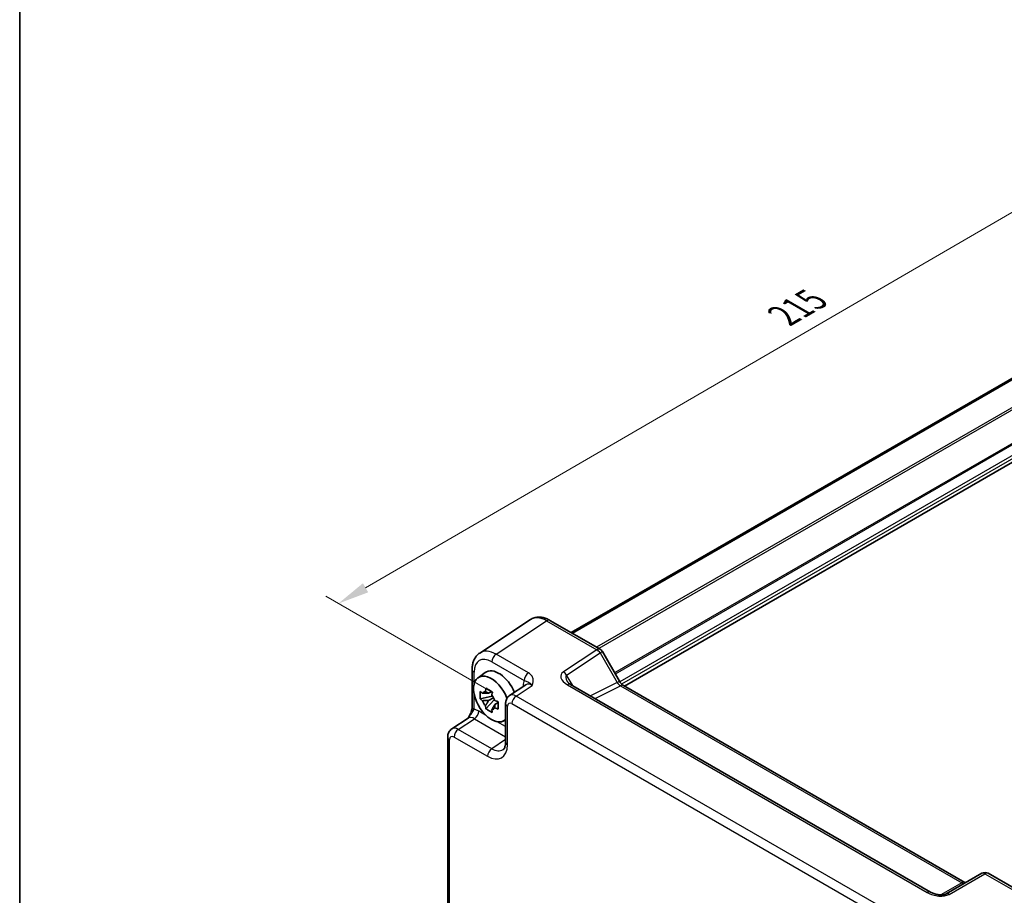
# Model space of a CAD drawing. Units: millimetres. Extents: x 29 to 3578, y 16 to 718.
# Drawn here: x 29 to 186, y 289 to 429 of the extents above; entities that cross this region are included whole.
import ezdxf

# ---------------------------------------------------------------- set-up
doc = ezdxf.new("R2010")
doc.units = ezdxf.units.MM
doc.header["$LTSCALE"] = 2
doc.layers.get('Defpoints').update_dxf_attribs({"lineweight": 25})
for name, color, linetype, lineweight in [('Border (ISO)', 7, 'Continuous', 35), ('Dimension (ISO)', 7, 'Continuous', 18), ('Visible (ISO)', 7, 'Continuous', 35), ('Visible Narrow (ISO)', 7, 'Continuous', 25)]:
    doc.layers.add(name, color=color, linetype=linetype, lineweight=lineweight)
doc.styles.add('Note Text (TK)', font='txt')
doc.dimstyles.new('Default - Method 1b (TK)', dxfattribs={"dimscale": 2, "dimtxt": 2.5, "dimasz": 2.5, "dimexe": 1, "dimexo": 1.5, "dimgap": 1, "dimtad": 1, "dimtoh": 1, "dimrnd": 1e-08, "dimdsep": 46, "dimtxsty": 'Note Text (TK)', "dimcen": 0.09, "dimdle": 5, "dimclrd": 100, "dimclre": 100, "dimclrt": 7, "dimadec": 1, "dimazin": 1, "dimtfac": 1, "dimtmove": 0, "dimatfit": 3, "dimfxl": 1, "dimtolj": 1, "dimlwd": -1, "dimlwe": -1, "dimarcsym": 0})

# ---------------------------------------------------------------- blocks, each defined once
blk = doc.blocks.new('図面枠 tk図枠')
at = {"layer": 'Border (ISO)'}
blk.add_line((14.5, 289), (14.5, 8), dxfattribs=at)
blk = doc.blocks.new('*D9')
at = {"layer": 'Defpoints', "color": 0}
for p in [(231.55, 423.89), (259.15, 407.95), (107.33, 319.72)]:
    blk.add_point(p, dxfattribs=at)
at = {"layer": 'Dimension (ISO)', "color": 100}
for p, q in [((256.16, 409.68), (229.55, 425.05)), ((84.05, 338.17), (227.22, 421.38)), ((104.34, 321.45), (77.73, 336.82))]:
    blk.add_line(p, q, dxfattribs=at)
for points in [[(226.8, 422.1), (227.64, 420.66), (231.55, 423.89)], [(83.63, 338.9), (84.47, 337.45), (79.72, 335.66)]]:
    blk.add_solid(points, dxfattribs=at)
at = {"layer": 'Dimension (ISO)', "color": 7, "insert": (150.56, 381.5), "char_height": 5, "attachment_point": 4, "rotation": 30.1631, "style": 'Note Text (TK)'}
blk.add_mtext('\\A1;{\\H0.816x;\\Q-29.837;\\W0.818;215}', dxfattribs=at)

msp = doc.modelspace()

# ---------------------------------------------------------------- linework, layer by layer
at = {"layer": 'Visible (ISO)'}
for p, q in [((240.0363, 402.2021), (116.7687, 331.0336)), ((240.233, 402.0886), (116.9655, 330.92)), ((248.4644, 393.6619), (125.2463, 322.5219)), ((110.2775, 333.1049), (102.225, 327.7829)), ((113.3963, 332.9806), (121.3783, 328.3722)), ((121.7444, 328.0062), (124.4619, 323.2993)), ((101.0172, 325.1606), (101.0172, 319.2123)), ((101.9489, 323.8479), (103.0722, 324.6678)), ((104.1203, 321.6605), (103.6157, 321.3691)), ((104.192, 321.4039), (104.192, 321.6215)), ((109.5632, 322.7177), (106.971, 321.0044)), ((173.9777, 289.7229), (116.6907, 322.7976)), ((125.0976, 322.6077), (179.4301, 291.2388)), ((104.192, 320.8909), (102.2933, 320.4919)), ((103.2083, 318.9071), (104.5032, 320.3519)), ((103.6157, 320.1988), (104.4218, 320.6643)), ((104.192, 320.8909), (104.192, 321.0005)), ((104.331, 320.8106), (104.192, 320.8909)), ((104.5032, 320.3519), (104.5032, 320.5124)), ((104.5032, 320.3519), (104.5981, 320.2971)), ((105.1339, 319.905), (104.6292, 319.6137)), ((104.9474, 320.0954), (105.1359, 319.9866)), ((106.3326, 319.7232), (106.3326, 313.582)), ((97.7658, 315.6898), (100.358, 317.4031)), ((105.9425, 316.9308), (106.3326, 317.1034)), ((97.1274, 314.4086), (97.1274, 281.7718)), ((182.1493, 292.7087), (176.4413, 289.4132)), ((183.1493, 292.7087), (191.1313, 288.1003))]:
    msp.add_line(p, q, dxfattribs=at)
for centre, start, end in [((120.8783, 327.5062), 30, 60), ((182.6493, 291.8427), 60, 120)]:
    msp.add_arc(centre, 1, start, end, dxfattribs=at)
for centre, major_axis, start_param, end_param in [((104.0695, 320.4608), (-2.0006, 3.4652), 4.42202353, 9.56647018), ((105.2716, 321.1548), (-2.075, 3.594), 4.48806575, 6.34508866), ((103.6391, 320.2123), (-0.7827, 1.3557), 5.97330265, 6.59306797), ((103.6391, 320.2123), (-0.7827, 1.3557), 1.26091366, 1.88067899), ((103.6391, 320.2123), (0.7827, -1.3557), 1.26091366, 1.88067899), ((103.6391, 320.2123), (0.7827, -1.3557), 5.97330265, 6.59306797)]:
    msp.add_ellipse(centre, major_axis=major_axis, ratio=0.57735027, start_param=start_param, end_param=end_param, dxfattribs=at)
for points, knots in [([(113.3963, 332.9806), (113.2007, 333.0936), (113.0001, 333.191), (112.5897, 333.3495), (112.3799, 333.4107), (111.9532, 333.4894), (111.7361, 333.5068), (111.3014, 333.4887), (111.0838, 333.4529), (110.6638, 333.3219), (110.4618, 333.2267), (110.2775, 333.1049)], [-0.784789176, -0.784789176, -0.784789176, -0.784789176, -0.620858515, -0.620858515, -0.456927853, -0.456927853, -0.292997192, -0.292997192, -0.129066531, -0.129066531, 0.03486413, 0.03486413, 0.03486413, 0.03486413]), ([(101.0172, 325.1606), (101.0172, 325.3673), (101.0305, 325.5711), (101.0871, 325.9704), (101.1302, 326.1659), (101.2503, 326.5448), (101.3274, 326.7282), (101.5193, 327.076), (101.6344, 327.2403), (101.9029, 327.5381), (102.0564, 327.6714), (102.225, 327.7829)], [-0.784789176, -0.784789176, -0.784789176, -0.784789176, -0.634804167, -0.634804167, -0.484819157, -0.484819157, -0.334834148, -0.334834148, -0.184849139, -0.184849139, -0.03486413, -0.03486413, -0.03486413, -0.03486413]), ([(116.1524, 323.2637), (116.1628, 323.2457), (116.1779, 323.2228), (116.2186, 323.1702), (116.2443, 323.1404), (116.3066, 323.0768), (116.3431, 323.0429), (116.4263, 322.9736), (116.473, 322.938), (116.5754, 322.8672), (116.6311, 322.8319), (116.6907, 322.7976)], [1.004661954, 1.004661954, 1.004661954, 1.004661954, 1.127757895, 1.127757895, 1.250853837, 1.250853837, 1.373949779, 1.373949779, 1.49704572, 1.49704572, 1.620141662, 1.620141662, 1.620141662, 1.620141662]), ([(125.0976, 322.6077), (125.0627, 322.6278), (125.0232, 322.6539), (124.9393, 322.7177), (124.8948, 322.7555), (124.8045, 322.8416), (124.7586, 322.8898), (124.6684, 322.995), (124.6241, 323.0518), (124.5395, 323.1716), (124.4992, 323.2346), (124.4619, 323.2993)], [0.784789176, 0.784789176, 0.784789176, 0.784789176, 0.941990606, 0.941990606, 1.099192036, 1.099192036, 1.256393466, 1.256393466, 1.413594897, 1.413594897, 1.570796327, 1.570796327, 1.570796327, 1.570796327]), ([(102.2933, 320.4919), (102.277, 320.69), (102.2695, 320.8872), (102.2695, 321.2569), (102.277, 321.4573), (102.2933, 321.6622)], [4.331071921, 4.331071921, 4.331071921, 4.331071921, 4.398975087, 4.398975087, 4.466878254, 4.466878254, 4.466878254, 4.466878254]), ([(102.2933, 321.6622), (102.3819, 321.5863), (102.4721, 321.5115), (102.5939, 321.4138), (102.6244, 321.3897), (102.655, 321.3657)], [4.4863158772, 4.4863158772, 4.4863158772, 4.4863158772, 4.5307133937, 4.5307133937, 4.5453911286, 4.5453911286, 4.5453911286, 4.5453911286]), ([(103.1323, 321.6413), (103.1378, 321.6861), (103.1435, 321.7311), (103.1672, 321.9129), (103.1869, 322.051), (103.2083, 322.1905)], [4.8174915459, 4.8174915459, 4.8174915459, 4.8174915459, 4.8321692807, 4.8321692807, 4.8765667973, 4.8765667973, 4.8765667973, 4.8765667973]), ([(103.2083, 322.1905), (103.3717, 322.0893), (103.5388, 321.9897), (103.8589, 321.8049), (104.0362, 321.7056), (104.2218, 321.6053)], [4.331071921, 4.331071921, 4.331071921, 4.331071921, 4.398975087, 4.398975087, 4.466878254, 4.466878254, 4.466878254, 4.466878254]), ([(104.2218, 321.6053), (104.2004, 321.4659), (104.1807, 321.3277), (104.157, 321.1459), (104.1513, 321.101), (104.1459, 321.0562)], [4.4863158772, 4.4863158772, 4.4863158772, 4.4863158772, 4.5307133937, 4.5307133937, 4.5453911286, 4.5453911286, 4.5453911286, 4.5453911286]), ([(102.655, 320.1954), (102.6244, 320.2194), (102.5939, 320.2435), (102.4721, 320.3412), (102.3819, 320.416), (102.2933, 320.4919)], [4.8174915459, 4.8174915459, 4.8174915459, 4.8174915459, 4.8321692807, 4.8321692807, 4.8765667973, 4.8765667973, 4.8765667973, 4.8765667973]), ([(104.6232, 320.2293), (104.6648, 320.2116), (104.7066, 320.1941), (104.8759, 320.1237), (105.0053, 320.0717), (105.1368, 320.0205)], [4.8174915459, 4.8174915459, 4.8174915459, 4.8174915459, 4.8321692807, 4.8321692807, 4.8765667973, 4.8765667973, 4.8765667973, 4.8765667973]), ([(105.1368, 320.0205), (105.1309, 319.8096), (105.1281, 319.6064), (105.1281, 319.2368), (105.1309, 319.0423), (105.1368, 318.8502)], [4.331071921, 4.331071921, 4.331071921, 4.331071921, 4.398975087, 4.398975087, 4.466878254, 4.466878254, 4.466878254, 4.466878254]), ([(106.3326, 319.7232), (106.3326, 319.8073), (106.338, 319.8932), (106.3628, 320.0685), (106.3822, 320.158), (106.4396, 320.339), (106.4777, 320.4307), (106.5773, 320.6112), (106.6391, 320.7001), (106.7877, 320.865), (106.8747, 320.9408), (106.971, 321.0044)], [-0.784789176, -0.784789176, -0.784789176, -0.784789176, -0.634804167, -0.634804167, -0.484819157, -0.484819157, -0.334834148, -0.334834148, -0.184849139, -0.184849139, -0.03486413, -0.03486413, -0.03486413, -0.03486413]), ([(101.0172, 319.2123), (101.0172, 319.1418), (101.0109, 319.0564), (100.98, 318.8544), (100.9533, 318.7358), (100.8801, 318.4875), (100.8334, 318.3568), (100.723, 318.0915), (100.6597, 317.9576), (100.5198, 317.6887), (100.4429, 317.5534), (100.3562, 317.4101), (100.352, 317.4032), (100.3478, 317.3963)], [0, 0, 0, 0, 0.046819239, 0.046819239, 0.099840455, 0.099840455, 0.152861671, 0.152861671, 0.205882887, 0.205882887, 0.258904103, 0.258904103, 0.261592781, 0.261592781, 0.261592781, 0.261592781]), ([(103.2083, 318.9071), (103.1869, 319.0218), (103.1672, 319.1372), (103.1435, 319.2916), (103.1378, 319.33), (103.1323, 319.3685)], [4.4863158772, 4.4863158772, 4.4863158772, 4.4863158772, 4.5307133937, 4.5307133937, 4.5453911286, 4.5453911286, 4.5453911286, 4.5453911286]), ([(104.2218, 318.3219), (104.0362, 318.4103), (103.8589, 318.504), (103.5388, 318.6888), (103.3717, 318.7939), (103.2083, 318.9071)], [4.331071921, 4.331071921, 4.331071921, 4.331071921, 4.398975087, 4.398975087, 4.466878254, 4.466878254, 4.466878254, 4.466878254]), ([(104.1459, 318.7834), (104.1513, 318.7449), (104.157, 318.7065), (104.1807, 318.5521), (104.2004, 318.4366), (104.2218, 318.3219)], [4.8174915459, 4.8174915459, 4.8174915459, 4.8174915459, 4.8321692807, 4.8321692807, 4.8765667973, 4.8765667973, 4.8765667973, 4.8765667973]), ([(105.1368, 318.8502), (105.0053, 318.9013), (104.8759, 318.9534), (104.7066, 319.0238), (104.6648, 319.0413), (104.6232, 319.059)], [4.4863158772, 4.4863158772, 4.4863158772, 4.4863158772, 4.5307133937, 4.5307133937, 4.5453911286, 4.5453911286, 4.5453911286, 4.5453911286]), ([(97.1274, 314.4086), (97.1274, 314.4927), (97.1328, 314.5786), (97.1576, 314.7539), (97.177, 314.8434), (97.2344, 315.0244), (97.2725, 315.1161), (97.3721, 315.2966), (97.4339, 315.3854), (97.5825, 315.5504), (97.6696, 315.6262), (97.7658, 315.6898)], [-0.784789176, -0.784789176, -0.784789176, -0.784789176, -0.634804167, -0.634804167, -0.484819157, -0.484819157, -0.334834148, -0.334834148, -0.184849139, -0.184849139, -0.03486413, -0.03486413, -0.03486413, -0.03486413]), ([(105.9271, 312.4047), (105.9634, 312.4287), (105.9983, 312.4582), (106.0693, 312.537), (106.1054, 312.5865), (106.175, 312.7126), (106.2084, 312.7892), (106.2659, 312.9709), (106.2901, 313.0758), (106.3234, 313.3111), (106.3326, 313.4414), (106.3326, 313.582)], [0.03486413, 0.03486413, 0.03486413, 0.03486413, 0.184849139, 0.184849139, 0.334834148, 0.334834148, 0.484819157, 0.484819157, 0.634804167, 0.634804167, 0.784789176, 0.784789176, 0.784789176, 0.784789176]), ([(179.5242, 291.1931), (179.5223, 291.1938), (179.5204, 291.1946), (179.4952, 291.2045), (179.4649, 291.2187), (179.4301, 291.2388)], [-0.955108739, -0.955108739, -0.955108739, -0.955108739, -0.941990606, -0.941990606, -0.784789176, -0.784789176, -0.784789176, -0.784789176]), ([(173.9777, 289.7229), (174.1296, 289.6352), (174.3092, 289.5523), (174.6955, 289.415), (174.9021, 289.3604), (175.3111, 289.2882), (175.5134, 289.2706), (175.8482, 289.2713), (175.9866, 289.2839), (176.1825, 289.3187), (176.2517, 289.3366), (176.3499, 289.3695), (176.3845, 289.3841), (176.4227, 289.4029), (176.4328, 289.4083), (176.4413, 289.4132)], [4.66304364, 4.66304364, 4.66304364, 4.66304364, 4.97720291, 4.97720291, 5.29136218, 5.29136218, 5.60552144, 5.60552144, 5.86439, 5.86439, 6.04197772, 6.04197772, 6.17553336, 6.17553336, 6.23383997, 6.23383997, 6.23383997, 6.23383997])]:
    msp.add_open_spline(points, degree=3, knots=knots, dxfattribs=at)
for points, weights in [([(103.6157, 321.3691), (103.2638, 321.3826), (102.655, 321.3657)], [1.35956394726, 1.22656475141, 1.03074466748]), ([(103.1323, 321.6413), (103.4514, 321.4909), (103.6157, 321.3691)], [1.03074466748, 1.22656475141, 1.35956394726]), ([(102.655, 320.1954), (103.2638, 320.2123), (103.6157, 320.1988)], [1.03074466748, 1.22656475141, 1.35956394726]), ([(103.6157, 320.1988), (103.4514, 319.8873), (103.1323, 319.3685)], [1.35956394726, 1.22656475141, 1.03074466748]), ([(104.1459, 318.7834), (104.4649, 319.3022), (104.6292, 319.6137)], [1.03074466748, 1.22656475141, 1.35956394726]), ([(104.6292, 319.6137), (104.6525, 319.4105), (104.6232, 319.059)], [1.35956394726, 1.22656475141, 1.03074466748])]:
    msp.add_rational_spline(points, weights, degree=2, dxfattribs=at)
at = {"layer": 'Visible Narrow (ISO)'}
for p, q in [((243.9265, 399.7841), (120.8079, 328.7016)), ((244.1033, 399.478), (121.1614, 328.4975)), ((246.5725, 395.5707), (123.6951, 324.6274)), ((246.7846, 395.4482), (123.8012, 324.4437)), ((248.202, 394.5718), (124.5388, 323.1748)), ((248.4141, 394.2044), (124.8074, 322.8401)), ((104.8192, 327.5944), (112.8717, 332.9164)), ((112.8717, 332.9164), (120.8537, 328.308)), ((109.9706, 324.6202), (104.8192, 327.5944)), ((120.8537, 328.308), (115.5308, 324.79)), ((116.0555, 324.277), (121.3783, 327.7949)), ((121.3783, 327.7949), (121.7444, 328.0062)), ((121.3783, 327.7949), (124.0958, 323.088)), ((104.1368, 326.3844), (109.2882, 323.4102)), ((101.3101, 322.7757), (101.3101, 324.7524)), ((117.0191, 322.6079), (116.0555, 324.277)), ((124.0958, 323.088), (119.8556, 320.9703)), ((124.0958, 323.088), (124.4619, 323.2993)), ((101.3101, 318.804), (101.3101, 321.3322)), ((108.0146, 320.9329), (110.5871, 322.6332)), ((109.1495, 322.6192), (109.1495, 322.4443)), ((116.166, 322.7333), (173.453, 289.6586)), ((120.579, 320.5526), (124.6222, 322.5719)), ((124.6222, 322.5719), (178.9547, 291.2031)), ((107.3321, 319.7229), (170.0325, 283.5229)), ((170.715, 284.7329), (108.0146, 320.9329)), ((103.1505, 317.9015), (102.0644, 318.5286)), ((106.6255, 313.1737), (106.6255, 319.3149)), ((98.8094, 315.6183), (101.382, 317.3186)), ((101.382, 317.3186), (106.3326, 314.4603)), ((106.3326, 316.0643), (104.9885, 316.8403)), ((104.1279, 312.5477), (98.8094, 315.6183)), ((97.4203, 281.3635), (97.4203, 314.0003)), ((98.127, 314.4083), (103.4454, 311.3377)), ((106.3326, 314.0048), (104.1279, 312.5477)), ((176.9166, 289.3489), (182.6246, 292.6445)), ((182.6246, 292.6445), (190.6066, 288.0361)), ((178.9547, 291.2031), (175.6103, 289.2721))]:
    msp.add_line(p, q, dxfattribs=at)
for centre, major_axis, ratio, start_param, end_param in [((112.8998, 328.8446), (-2.554, 4.303), 0.57687222, 5.49143688, 6.31109019), ((112.8963, 332.1146), (0.5, 0.866), 0.57735027, 0, 0.82030475), ((104.8473, 323.5226), (-2.554, 4.303), 0.57687222, 5.49143688, 6.31109019), ((104.8439, 326.7926), (-0.5, -0.866), 0.57735027, 3.9618974, 5.49778714), ((120.8783, 327.5062), (0.5, 0.866), 0.57735027, 0, 0.82030475), ((120.8783, 327.5062), (0.5514, -0.8343), 0.5766475, 1.5359322, 2.32193935), ((104.1402, 323.1144), (-2.0024, 3.4683), 0.5766475, 5.49839613, 7.06797448), ((102.0172, 325.1606), (-1, 0), 0.57735027, 0, 0.78539816), ((109.9953, 323.8184), (-0.5, -0.866), 0.57735027, 3.9618974, 5.49778714), ((117.5308, 323.6353), (-2.3953, 0.6447), 0.54933224, 5.8311579, 7.40195423), ((115.5555, 323.9883), (-0.5514, 0.8343), 0.5766475, 4.67752485, 5.463532), ((111.2722, 321.3907), (-1.5018, 2.6012), 0.5766475, 0.42138141, 0.78478918), ((110.5651, 320.9825), (-0.9501, 1.7661), 0.5755994, 5.5156912, 6.33534451), ((117.5555, 322.8336), (-1.5447, 1.4027), 0.38817725, 6.20884878, 7.1641654), ((116.1907, 321.9315), (0.5, 0.866), 0.57735027, 0, 0.82030475), ((124.5958, 323.3767), (0.5536, -0.8386), 0.57386852, 4.67802669, 5.46403384), ((108.4424, 322.2109), (1, 0), 0.57735027, 0.58286757, 0.78539816), ((124.5976, 321.7417), (0.5, 0.866), 0.57735027, 0, 0.75049158), ((107.3326, 319.7232), (-1, 0), 0.57735027, 0, 0.78539816), ((107.333, 318.9054), (-0.5006, 0.8671), 0.5766475, 5.49839613, 7.06797448), ((108.0401, 319.3137), (-1.0521, 1.7016), 0.57699899, 5.48097469, 6.300628), ((108.0393, 320.1312), (0.5, 0.866), 0.57735027, 0.82030475, 2.35619449), ((102.0172, 319.2123), (-1, 0), 0.57735027, 0, 0.78539816), ((102.067, 316.0761), (-1.5018, 2.6012), 0.5766475, 5.49839613, 5.8618039), ((101.3573, 318.1203), (-0.5, -0.866), 0.57735027, 0.82030475, 2.35619449), ((101.3599, 315.6678), (-0.9501, 1.7661), 0.5755994, 5.5156912, 6.33534451), ((98.8349, 313.9991), (-1.0521, 1.7016), 0.57699899, 5.48097469, 6.300628), ((98.8341, 314.8166), (0.5, 0.866), 0.57735027, 0.82030475, 2.35619449), ((98.1274, 314.4086), (-1, 0), 0.57735027, 0, 0.78539816), ((98.1278, 313.5908), (-0.5006, 0.8671), 0.5766475, 5.49839613, 7.06797448), ((107.3326, 313.582), (-1, 0), 0.57735027, 0, 0.78539816), ((103.4416, 315.0164), (2.2527, -3.9019), 0.5766475, 5.49839613, 7.06797448), ((104.1525, 311.746), (0.5, 0.866), 0.57735027, 0.82030475, 2.35619449), ((104.1487, 315.4247), (1.7011, -3.0669), 0.57613317, 5.50830113, 6.32795443), ((182.6493, 291.8427), (-0.5, 0.866), 0.53637355, 5.49717816, 6.28318531), ((182.6493, 291.8427), (0.5, 0.866), 0.57735027, 0, 0.82030475), ((178.9301, 290.3728), (0.5, 0.866), 0.57735027, 0, 0.75049158), ((178.9318, 292.0058), (0.5, -0.866), 0.53918634, 5.49717816, 6.28318531), ((173.4777, 288.8569), (0.5, 0.866), 0.57735027, 0, 0.82030475), ((174.9166, 290.5036), (2.4577, -0.6048), 0.52762857, 4.20976115, 5.78055748), ((176.9413, 288.5472), (-0.5, 0.866), 0.53637355, 5.49717816, 6.28318531)]:
    msp.add_ellipse(centre, major_axis=major_axis, ratio=ratio, start_param=start_param, end_param=end_param, dxfattribs=at)
for points, knots in [([(110.5871, 322.6332), (110.6366, 322.8077), (110.684, 322.9845), (110.7337, 323.3382), (110.736, 323.5148), (110.7003, 323.6889), (110.6644, 323.8635), (110.5889, 324.0368), (110.3475, 324.3531), (110.1783, 324.5003), (109.9706, 324.6202)], [-0.000638849, -0.000638849, -0.000638849, -0.000638849, 0.087749411, 0.087749411, 0.176137671, 0.176137671, 0.176137671, 0.264781251, 0.264781251, 0.352914191, 0.352914191, 0.352914191, 0.352914191]), ([(109.2882, 323.4102), (109.4052, 323.3825), (109.508, 323.3487), (109.6882, 323.2817), (109.7682, 323.2487), (109.8543, 323.2098), (109.94, 323.1711), (110.0344, 323.1265), (110.279, 322.9567), (110.4317, 322.8245), (110.5871, 322.6332)], [-0.352914191, -0.352914191, -0.352914191, -0.352914191, -0.264781251, -0.264781251, -0.176137671, -0.176137671, -0.176137671, -0.087749411, -0.087749411, 0.000638849, 0.000638849, 0.000638849, 0.000638849]), ([(100.3481, 317.3964), (100.4465, 317.5534), (100.5496, 317.6892), (100.7933, 317.9945), (100.9274, 318.1502), (101.1188, 318.4107), (101.1868, 318.5187), (101.2685, 318.6851), (101.2928, 318.7464), (101.3101, 318.804)], [-0.261722988, -0.261722988, -0.261722988, -0.261722988, -0.203074604, -0.203074604, -0.11458389, -0.11458389, -0.044070727, -0.044070727, 0, 0, 0, 0])]:
    msp.add_open_spline(points, degree=3, knots=knots, dxfattribs=at)

# ---------------------------------------------------------------- block references
at = {"xscale": 2, "yscale": 2, "zscale": 2}
msp.add_blockref('図面枠 tk図枠', (0, 0), dxfattribs=at)

# ---------------------------------------------------------------- dimensions: what is measured, and where the dimension line sits
at = {"layer": 'Dimension (ISO)', "color": 100}
dim = msp.add_linear_dim(base=(231.5454, 423.8934), p1=(107.3321, 319.7229), p2=(259.153, 407.9541), angle=210.163146, text='{\\H0.816x;\\Q-29.837;\\W0.818;215}', dimstyle='Default - Method 1b (TK)', override={"dimgap": 1, "dimtoh": 0, "dimdec": 2, "dimlfac": 1.222733, "dimpost": '', "dimtol": 0, "dimlim": 0, "dimtp": 0, "dimtm": 0, "dimtdec": 2, "dimtofl": 0, "dimatfit": 1}, dxfattribs=at)
dim.commit()
dim.dimension.update_dxf_attribs({"geometry": '*D9', "text_midpoint": (155.635, 379.7778), "dimtype": 160})

doc.saveas('drawing.dxf')
